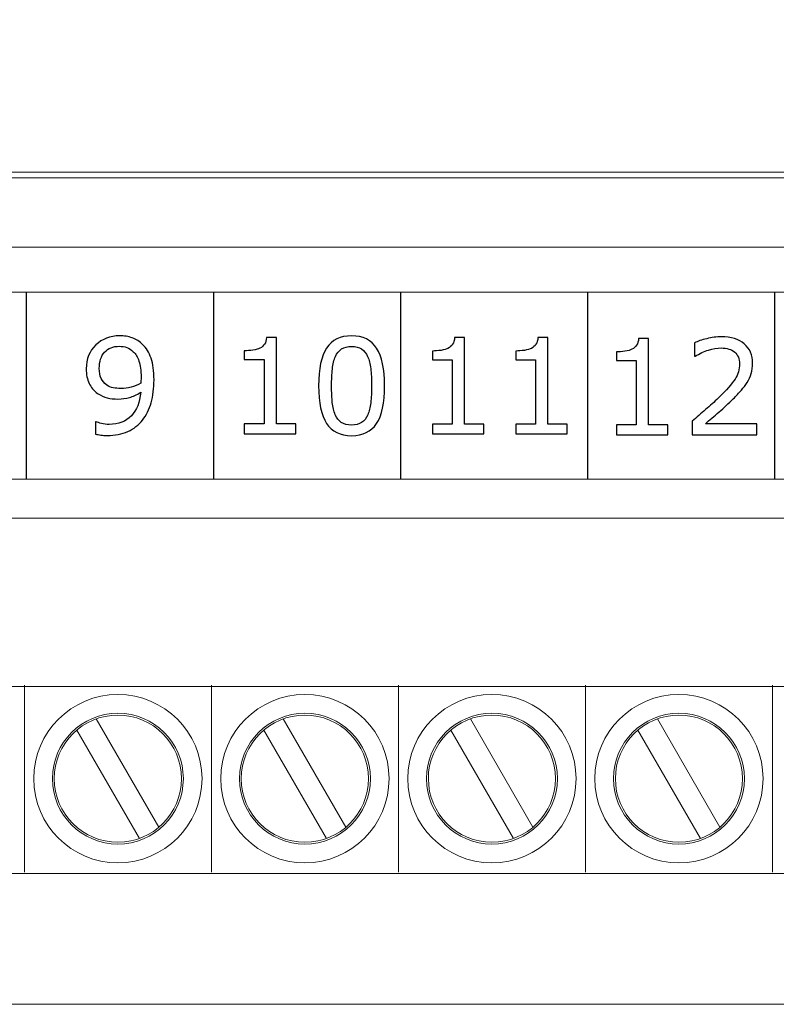
# Model space of a CAD drawing. Units: millimetres. Extents: x 0 to 157, y -4 to 86.
# Drawn here: x 88 to 109, y 0 to 26 of the extents above; entities that cross this region are included whole.
import ezdxf

# ---------------------------------------------------------------- set-up
doc = ezdxf.new("R2010")
doc.units = ezdxf.units.MM
doc.header["$MEASUREMENT"] = 0
doc.layers.add('Warstwa 1', color=7, linetype='Continuous')

# ---------------------------------------------------------------- blocks, each defined once
blk = doc.blocks.new('PX340+_DMX Controller')
at = {"layer": 'Warstwa 1', "lineweight": 20}
for points, knots in [([(154.4996, 59.5051), (154.4996, 59.5051), (154.4996, 23.2502), (154.4996, 23.2502), (154.4996, 23.2502), (154.4996, 22.6994), (154.0775, 22.2502), (153.5267, 22.2502), (153.5267, 22.2502), (153.5267, 22.2502), (3.4762, 22.2502), (3.4762, 22.2502), (3.4762, 22.2502), (2.9254, 22.2502), (2.5, 22.6994), (2.5, 23.2502), (2.5, 23.2502), (2.5, 23.2502), (2.5, 26.6638), (2.5, 26.6638), (2.5, 26.6638), (10.5118, 26.8095), (50.2244, 29.1215), (71.0168, 38.7106), (71.0168, 38.7106), (87.7562, 46.4305), (97.4476, 52.6715), (154.4996, 59.5051)], [0, 0, 0, 0, 0.125, 0.125, 0.125, 0.125, 0.25, 0.25, 0.25, 0.25, 0.375, 0.375, 0.375, 0.375, 0.5, 0.5, 0.5, 0.5, 0.625, 0.625, 0.625, 0.625, 0.75, 0.75, 0.75, 0.75, 1, 1, 1, 1]), ([(1.4999, 14.0451), (1.4999, 14.0451), (155.4999, 14.0451), (155.4999, 14.0451), (155.4999, 14.0451), (155.4999, 14.0451), (155.4999, 19.0451), (155.4999, 19.0451), (155.4999, 19.0451), (155.4999, 19.0451), (1.4999, 19.0451), (1.4999, 19.0451), (1.4999, 19.0451), (1.4999, 19.0451), (1.4999, 14.0451), (1.4999, 14.0451)], [0, 0, 0, 0, 0.2, 0.2, 0.2, 0.2, 0.4, 0.4, 0.4, 0.4, 0.6, 0.6, 0.6, 0.6, 1, 1, 1, 1]), ([(90.947, 8.2845), (89.7049, 8.2842), (88.6976, 7.2767), (88.6976, 6.0346), (88.6976, 6.0346), (88.6976, 4.7921), (89.7051, 3.7846), (90.9475, 3.7846), (90.9475, 3.7846), (92.19, 3.7846), (93.1975, 4.7921), (93.1975, 6.0346), (93.1975, 6.0346), (93.1975, 7.277), (92.19, 8.2845), (90.9475, 8.2845), (90.9475, 8.2845), (90.9475, 8.2845), (90.947, 8.2845), (90.947, 8.2845)], [0, 0, 0, 0, 0.1666667, 0.1666667, 0.1666667, 0.1666667, 0.3333333, 0.3333333, 0.3333333, 0.3333333, 0.5, 0.5, 0.5, 0.5, 0.6666667, 0.6666667, 0.6666667, 0.6666667, 1, 1, 1, 1]), ([(95.947, 8.2845), (94.7048, 8.2842), (93.6975, 7.2767), (93.6975, 6.0346), (93.6975, 6.0346), (93.6975, 4.7921), (94.705, 3.7846), (95.9475, 3.7846), (95.9475, 3.7846), (97.1899, 3.7846), (98.1974, 4.7921), (98.1974, 6.0346), (98.1974, 6.0346), (98.1974, 7.277), (97.1899, 8.2845), (95.9475, 8.2845), (95.9475, 8.2845), (95.9475, 8.2845), (95.947, 8.2845), (95.947, 8.2845)], [0, 0, 0, 0, 0.1666667, 0.1666667, 0.1666667, 0.1666667, 0.3333333, 0.3333333, 0.3333333, 0.3333333, 0.5, 0.5, 0.5, 0.5, 0.6666667, 0.6666667, 0.6666667, 0.6666667, 1, 1, 1, 1]), ([(100.9469, 8.2845), (99.7048, 8.2842), (98.6975, 7.2767), (98.6975, 6.0346), (98.6975, 6.0346), (98.6975, 4.7921), (99.705, 3.7846), (100.9474, 3.7846), (100.9474, 3.7846), (102.1899, 3.7846), (103.1974, 4.7921), (103.1974, 6.0346), (103.1974, 6.0346), (103.1974, 7.277), (102.1899, 8.2845), (100.9474, 8.2845), (100.9474, 8.2845), (100.9474, 8.2845), (100.9469, 8.2845), (100.9469, 8.2845)], [0, 0, 0, 0, 0.1666667, 0.1666667, 0.1666667, 0.1666667, 0.3333333, 0.3333333, 0.3333333, 0.3333333, 0.5, 0.5, 0.5, 0.5, 0.6666667, 0.6666667, 0.6666667, 0.6666667, 1, 1, 1, 1]), ([(105.9469, 8.2845), (104.7048, 8.2842), (103.6975, 7.2767), (103.6975, 6.0346), (103.6975, 6.0346), (103.6975, 4.7921), (104.705, 3.7846), (105.9474, 3.7846), (105.9474, 3.7846), (107.1899, 3.7846), (108.1974, 4.7921), (108.1974, 6.0346), (108.1974, 6.0346), (108.1974, 7.277), (107.1899, 8.2845), (105.9474, 8.2845), (105.9474, 8.2845), (105.9474, 8.2845), (105.9469, 8.2845), (105.9469, 8.2845)], [0, 0, 0, 0, 0.1666667, 0.1666667, 0.1666667, 0.1666667, 0.3333333, 0.3333333, 0.3333333, 0.3333333, 0.5, 0.5, 0.5, 0.5, 0.6666667, 0.6666667, 0.6666667, 0.6666667, 1, 1, 1, 1]), ([(90.947, 7.7845), (89.981, 7.7843), (89.1976, 7.0007), (89.1976, 6.0346), (89.1976, 6.0346), (89.1976, 5.0682), (89.9812, 4.2846), (90.9475, 4.2846), (90.9475, 4.2846), (91.9139, 4.2846), (92.6975, 5.0682), (92.6975, 6.0346), (92.6975, 6.0346), (92.6975, 7.0009), (91.9139, 7.7845), (90.9475, 7.7845), (90.9475, 7.7845), (90.9475, 7.7845), (90.947, 7.7845), (90.947, 7.7845)], [0, 0, 0, 0, 0.1666667, 0.1666667, 0.1666667, 0.1666667, 0.3333333, 0.3333333, 0.3333333, 0.3333333, 0.5, 0.5, 0.5, 0.5, 0.6666667, 0.6666667, 0.6666667, 0.6666667, 1, 1, 1, 1]), ([(90.947, 7.7344), (90.0087, 7.7342), (89.2477, 6.9729), (89.2477, 6.0346), (89.2477, 6.0346), (89.2477, 5.0958), (90.0088, 4.3347), (90.9475, 4.3347), (90.9475, 4.3347), (91.8862, 4.3347), (92.6474, 5.0958), (92.6474, 6.0346), (92.6474, 6.0346), (92.6474, 6.9733), (91.8862, 7.7344), (90.9475, 7.7344), (90.9475, 7.7344), (90.9475, 7.7344), (90.947, 7.7344), (90.947, 7.7344)], [0, 0, 0, 0, 0.1666667, 0.1666667, 0.1666667, 0.1666667, 0.3333333, 0.3333333, 0.3333333, 0.3333333, 0.5, 0.5, 0.5, 0.5, 0.6666667, 0.6666667, 0.6666667, 0.6666667, 1, 1, 1, 1]), ([(95.947, 7.7845), (94.981, 7.7843), (94.1975, 7.0007), (94.1975, 6.0346), (94.1975, 6.0346), (94.1975, 5.0682), (94.9812, 4.2846), (95.9475, 4.2846), (95.9475, 4.2846), (96.9138, 4.2846), (97.6974, 5.0682), (97.6974, 6.0346), (97.6974, 6.0346), (97.6974, 7.0009), (96.9138, 7.7845), (95.9475, 7.7845), (95.9475, 7.7845), (95.9475, 7.7845), (95.947, 7.7845), (95.947, 7.7845)], [0, 0, 0, 0, 0.1666667, 0.1666667, 0.1666667, 0.1666667, 0.3333333, 0.3333333, 0.3333333, 0.3333333, 0.5, 0.5, 0.5, 0.5, 0.6666667, 0.6666667, 0.6666667, 0.6666667, 1, 1, 1, 1]), ([(95.947, 7.7344), (95.0086, 7.7342), (94.2476, 6.9729), (94.2476, 6.0346), (94.2476, 6.0346), (94.2476, 5.0958), (95.0088, 4.3347), (95.9475, 4.3347), (95.9475, 4.3347), (96.8862, 4.3347), (97.6473, 5.0958), (97.6473, 6.0346), (97.6473, 6.0346), (97.6473, 6.9733), (96.8862, 7.7344), (95.9475, 7.7344), (95.9475, 7.7344), (95.9475, 7.7344), (95.947, 7.7344), (95.947, 7.7344)], [0, 0, 0, 0, 0.1666667, 0.1666667, 0.1666667, 0.1666667, 0.3333333, 0.3333333, 0.3333333, 0.3333333, 0.5, 0.5, 0.5, 0.5, 0.6666667, 0.6666667, 0.6666667, 0.6666667, 1, 1, 1, 1]), ([(100.9469, 7.7845), (99.9809, 7.7843), (99.1975, 7.0007), (99.1975, 6.0346), (99.1975, 6.0346), (99.1975, 5.0682), (99.9811, 4.2846), (100.9474, 4.2846), (100.9474, 4.2846), (101.9137, 4.2846), (102.6973, 5.0682), (102.6973, 6.0346), (102.6973, 6.0346), (102.6973, 7.0009), (101.9137, 7.7845), (100.9474, 7.7845), (100.9474, 7.7845), (100.9474, 7.7845), (100.9469, 7.7845), (100.9469, 7.7845)], [0, 0, 0, 0, 0.1666667, 0.1666667, 0.1666667, 0.1666667, 0.3333333, 0.3333333, 0.3333333, 0.3333333, 0.5, 0.5, 0.5, 0.5, 0.6666667, 0.6666667, 0.6666667, 0.6666667, 1, 1, 1, 1]), ([(100.9469, 7.7344), (100.0085, 7.7342), (99.2476, 6.9729), (99.2476, 6.0346), (99.2476, 6.0346), (99.2476, 5.0958), (100.0087, 4.3347), (100.9474, 4.3347), (100.9474, 4.3347), (101.8861, 4.3347), (102.6472, 5.0958), (102.6472, 6.0346), (102.6472, 6.0346), (102.6472, 6.9733), (101.8861, 7.7344), (100.9474, 7.7344), (100.9474, 7.7344), (100.9474, 7.7344), (100.9469, 7.7344), (100.9469, 7.7344)], [0, 0, 0, 0, 0.1666667, 0.1666667, 0.1666667, 0.1666667, 0.3333333, 0.3333333, 0.3333333, 0.3333333, 0.5, 0.5, 0.5, 0.5, 0.6666667, 0.6666667, 0.6666667, 0.6666667, 1, 1, 1, 1]), ([(105.9469, 7.7845), (104.9809, 7.7843), (104.1975, 7.0007), (104.1975, 6.0346), (104.1975, 6.0346), (104.1975, 5.0682), (104.9811, 4.2846), (105.9474, 4.2846), (105.9474, 4.2846), (106.9137, 4.2846), (107.6973, 5.0682), (107.6973, 6.0346), (107.6973, 6.0346), (107.6973, 7.0009), (106.9137, 7.7845), (105.9474, 7.7845), (105.9474, 7.7845), (105.9474, 7.7845), (105.9469, 7.7845), (105.9469, 7.7845)], [0, 0, 0, 0, 0.1666667, 0.1666667, 0.1666667, 0.1666667, 0.3333333, 0.3333333, 0.3333333, 0.3333333, 0.5, 0.5, 0.5, 0.5, 0.6666667, 0.6666667, 0.6666667, 0.6666667, 1, 1, 1, 1]), ([(105.9469, 7.7344), (105.0085, 7.7342), (104.2476, 6.9729), (104.2476, 6.0346), (104.2476, 6.0346), (104.2476, 5.0958), (105.0087, 4.3347), (105.9474, 4.3347), (105.9474, 4.3347), (106.8861, 4.3347), (107.6472, 5.0958), (107.6472, 6.0346), (107.6472, 6.0346), (107.6472, 6.9733), (106.8861, 7.7344), (105.9474, 7.7344), (105.9474, 7.7344), (105.9474, 7.7344), (105.9469, 7.7344), (105.9469, 7.7344)], [0, 0, 0, 0, 0.1666667, 0.1666667, 0.1666667, 0.1666667, 0.3333333, 0.3333333, 0.3333333, 0.3333333, 0.5, 0.5, 0.5, 0.5, 0.6666667, 0.6666667, 0.6666667, 0.6666667, 1, 1, 1, 1])]:
    blk.add_open_spline(points, degree=3, knots=knots, dxfattribs=at)
for points in [[(1.9999, 22.1003), (1.9999, 22.1003), (154.9999, 22.1003), (154.9999, 22.1003)], [(156.9999, 20.25), (156.9999, 20.25), (-0.0001, 20.25), (-0.0001, 20.25)], [(156.9999, 13.0001), (156.9999, 13.0001), (-0.0001, 13.0001), (-0.0001, 13.0001)], [(141.2491, 8.5002), (141.2491, 8.5002), (15.7501, 8.5002), (15.7501, 8.5002)], [(88.4476, 8.5345), (88.4476, 8.5345), (88.4476, 3.5346), (88.4476, 3.5346)], [(93.4475, 8.5345), (93.4475, 8.5345), (93.4475, 3.5346), (93.4475, 3.5346)], [(98.4474, 8.5345), (98.4474, 8.5345), (98.4474, 3.5346), (98.4474, 3.5346)], [(103.4474, 8.5345), (103.4474, 8.5345), (103.4474, 3.5346), (103.4474, 3.5346)], [(108.4474, 8.5345), (108.4474, 8.5345), (108.4474, 3.5346), (108.4474, 3.5346)], [(90.3708, 7.6337), (90.3708, 7.6337), (92.044, 4.7354), (92.044, 4.7354)], [(95.3707, 7.6337), (95.3707, 7.6337), (97.0439, 4.7354), (97.0439, 4.7354)], [(100.3707, 7.6337), (100.3707, 7.6337), (102.0439, 4.7354), (102.0439, 4.7354)], [(105.3707, 7.6337), (105.3707, 7.6337), (107.0439, 4.7354), (107.0439, 4.7354)], [(89.8511, 7.3337), (89.8511, 7.3337), (91.5245, 4.4354), (91.5245, 4.4354)], [(94.851, 7.3337), (94.851, 7.3337), (96.5244, 4.4354), (96.5244, 4.4354)], [(99.851, 7.3337), (99.851, 7.3337), (101.5243, 4.4354), (101.5243, 4.4354)], [(104.851, 7.3337), (104.851, 7.3337), (106.5243, 4.4354), (106.5243, 4.4354)], [(15.7501, 3.5003), (15.7501, 3.5003), (141.2491, 3.5003), (141.2491, 3.5003)], [(-0.0001, -0.0002), (-0.0001, -0.0002), (156.9999, -0.0002), (156.9999, -0.0002)]]:
    blk.add_open_spline(points, degree=3, dxfattribs=at)
at = {"layer": 'Warstwa 1', "lineweight": 25}
for points in [[(88.4999, 19.0395), (88.4999, 19.0395), (88.4999, 14.0446), (88.4999, 14.0446)], [(93.4999, 19.0395), (93.4999, 19.0395), (93.4999, 14.0446), (93.4999, 14.0446)], [(98.4999, 19.0395), (98.4999, 19.0395), (98.4999, 14.0446), (98.4999, 14.0446)], [(103.4999, 19.0395), (103.4999, 19.0395), (103.4999, 14.0446), (103.4999, 14.0446)], [(108.4999, 19.0395), (108.4999, 19.0395), (108.4999, 14.0446), (108.4999, 14.0446)]]:
    blk.add_open_spline(points, degree=3, dxfattribs=at)
at = {"layer": 'Warstwa 1'}
for points, knots in [([(91.9142, 16.6988), (91.9142, 16.4747), (91.8889, 16.272), (91.8379, 16.0891), (91.8379, 16.0891), (91.7868, 15.9069), (91.7099, 15.7511), (91.6065, 15.6223), (91.6065, 15.6223), (91.502, 15.4918), (91.3717, 15.3906), (91.2143, 15.3195), (91.2143, 15.3195), (91.0575, 15.2484), (90.8726, 15.2124), (90.6607, 15.2124), (90.6607, 15.2124), (90.6013, 15.2124), (90.545, 15.2154), (90.4921, 15.2219), (90.4921, 15.2219), (90.4392, 15.2283), (90.3923, 15.2384), (90.3512, 15.2518), (90.3512, 15.2518), (90.3512, 15.2518), (90.3512, 15.5811), (90.3512, 15.5811), (90.3512, 15.5811), (90.3512, 15.5811), (90.3683, 15.5811), (90.3683, 15.5811), (90.3683, 15.5811), (90.4017, 15.5641), (90.4486, 15.5475), (90.5091, 15.5323), (90.5091, 15.5323), (90.5702, 15.5165), (90.6377, 15.5088), (90.7123, 15.5088), (90.7123, 15.5088), (90.9654, 15.5088), (91.1638, 15.5846), (91.3077, 15.7369), (91.3077, 15.7369), (91.4515, 15.8891), (91.5348, 16.0991), (91.5578, 16.3666), (91.5578, 16.3666), (91.4515, 16.3019), (91.3511, 16.2561), (91.2572, 16.2284), (91.2572, 16.2284), (91.1633, 16.2008), (91.0604, 16.1873), (90.9495, 16.1873), (90.9495, 16.1873), (90.8438, 16.1873), (90.7487, 16.1978), (90.663, 16.2184), (90.663, 16.2184), (90.5779, 16.2391), (90.4921, 16.279), (90.4058, 16.339), (90.4058, 16.339), (90.3054, 16.4089), (90.229, 16.4977), (90.178, 16.6058), (90.178, 16.6058), (90.1269, 16.7141), (90.1016, 16.8429), (90.1016, 16.9933), (90.1016, 16.9933), (90.1016, 17.2549), (90.1874, 17.4683), (90.3595, 17.6325), (90.3595, 17.6325), (90.5314, 17.7965), (90.7416, 17.8788), (90.9889, 17.8788), (90.9889, 17.8788), (91.1127, 17.8788), (91.2273, 17.8593), (91.3329, 17.8212), (91.3329, 17.8212), (91.4386, 17.7824), (91.5308, 17.7247), (91.6101, 17.6477), (91.6101, 17.6477), (91.7075, 17.5525), (91.7821, 17.4302), (91.8349, 17.2802), (91.8349, 17.2802), (91.8878, 17.1303), (91.9142, 16.9369), (91.9142, 16.6988)], [0, 0, 0, 0, 0.04, 0.04, 0.04, 0.04, 0.08, 0.08, 0.08, 0.08, 0.12, 0.12, 0.12, 0.12, 0.16, 0.16, 0.16, 0.16, 0.2, 0.2, 0.2, 0.2, 0.24, 0.24, 0.24, 0.24, 0.28, 0.28, 0.28, 0.28, 0.32, 0.32, 0.32, 0.32, 0.36, 0.36, 0.36, 0.36, 0.4, 0.4, 0.4, 0.4, 0.44, 0.44, 0.44, 0.44, 0.48, 0.48, 0.48, 0.48, 0.52, 0.52, 0.52, 0.52, 0.56, 0.56, 0.56, 0.56, 0.6, 0.6, 0.6, 0.6, 0.64, 0.64, 0.64, 0.64, 0.68, 0.68, 0.68, 0.68, 0.72, 0.72, 0.72, 0.72, 0.76, 0.76, 0.76, 0.76, 0.8, 0.8, 0.8, 0.8, 0.84, 0.84, 0.84, 0.84, 0.88, 0.88, 0.88, 0.88, 0.92, 0.92, 0.92, 0.92, 1, 1, 1, 1]), ([(95.7078, 15.2606), (95.7078, 15.2606), (94.328, 15.2606), (94.328, 15.2606), (94.328, 15.2606), (94.328, 15.2606), (94.328, 15.5222), (94.328, 15.5222), (94.328, 15.5222), (94.328, 15.5222), (94.8584, 15.5222), (94.8584, 15.5222), (94.8584, 15.5222), (94.8584, 15.5222), (94.8584, 17.242), (94.8584, 17.242), (94.8584, 17.242), (94.8584, 17.242), (94.328, 17.242), (94.328, 17.242), (94.328, 17.242), (94.328, 17.242), (94.328, 17.4761), (94.328, 17.4761), (94.328, 17.4761), (94.3998, 17.4761), (94.4769, 17.4819), (94.5587, 17.4943), (94.5587, 17.4943), (94.641, 17.506), (94.7036, 17.5237), (94.7456, 17.5466), (94.7456, 17.5466), (94.7982, 17.5754), (94.8391, 17.6119), (94.8694, 17.656), (94.8694, 17.656), (94.8998, 17.7001), (94.9174, 17.7595), (94.9221, 17.8341), (94.9221, 17.8341), (94.9221, 17.8341), (95.1873, 17.8341), (95.1873, 17.8341), (95.1873, 17.8341), (95.1873, 17.8341), (95.1873, 15.5222), (95.1873, 15.5222), (95.1873, 15.5222), (95.1873, 15.5222), (95.7078, 15.5222), (95.7078, 15.5222), (95.7078, 15.5222), (95.7078, 15.5222), (95.7078, 15.2606), (95.7078, 15.2606)], [0, 0, 0, 0, 0.0666667, 0.0666667, 0.0666667, 0.0666667, 0.1333333, 0.1333333, 0.1333333, 0.1333333, 0.2, 0.2, 0.2, 0.2, 0.2666667, 0.2666667, 0.2666667, 0.2666667, 0.3333333, 0.3333333, 0.3333333, 0.3333333, 0.4, 0.4, 0.4, 0.4, 0.4666667, 0.4666667, 0.4666667, 0.4666667, 0.5333333, 0.5333333, 0.5333333, 0.5333333, 0.6, 0.6, 0.6, 0.6, 0.6666667, 0.6666667, 0.6666667, 0.6666667, 0.7333333, 0.7333333, 0.7333333, 0.7333333, 0.8, 0.8, 0.8, 0.8, 0.8666667, 0.8666667, 0.8666667, 0.8666667, 1, 1, 1, 1]), ([(98.0766, 16.5435), (98.0766, 16.0832), (98.0048, 15.7457), (97.8616, 15.5299), (97.8616, 15.5299), (97.7184, 15.3147), (97.4965, 15.2071), (97.1956, 15.2071), (97.1956, 15.2071), (96.8895, 15.2071), (96.6664, 15.3165), (96.5256, 15.5346), (96.5256, 15.5346), (96.3848, 15.7527), (96.3142, 16.0879), (96.3142, 16.5406), (96.3142, 16.5406), (96.3142, 16.9963), (96.3854, 17.3332), (96.528, 17.5507), (96.528, 17.5507), (96.6704, 17.7683), (96.893, 17.8771), (97.1956, 17.8771), (97.1956, 17.8771), (97.5012, 17.8771), (97.7243, 17.7665), (97.8651, 17.5454), (97.8651, 17.5454), (98.0059, 17.3244), (98.0766, 16.9904), (98.0766, 16.5435)], [0, 0, 0, 0, 0.1111111, 0.1111111, 0.1111111, 0.1111111, 0.2222222, 0.2222222, 0.2222222, 0.2222222, 0.3333333, 0.3333333, 0.3333333, 0.3333333, 0.4444444, 0.4444444, 0.4444444, 0.4444444, 0.5555556, 0.5555556, 0.5555556, 0.5555556, 0.6666667, 0.6666667, 0.6666667, 0.6666667, 0.7777778, 0.7777778, 0.7777778, 0.7777778, 1, 1, 1, 1]), ([(100.7353, 15.2553), (100.7353, 15.2553), (99.3554, 15.2553), (99.3554, 15.2553), (99.3554, 15.2553), (99.3554, 15.2553), (99.3554, 15.5169), (99.3554, 15.5169), (99.3554, 15.5169), (99.3554, 15.5169), (99.8859, 15.5169), (99.8859, 15.5169), (99.8859, 15.5169), (99.8859, 15.5169), (99.8859, 17.2367), (99.8859, 17.2367), (99.8859, 17.2367), (99.8859, 17.2367), (99.3554, 17.2367), (99.3554, 17.2367), (99.3554, 17.2367), (99.3554, 17.2367), (99.3554, 17.4708), (99.3554, 17.4708), (99.3554, 17.4708), (99.4273, 17.4708), (99.5044, 17.4766), (99.5862, 17.489), (99.5862, 17.489), (99.6685, 17.5007), (99.7311, 17.5184), (99.7731, 17.5413), (99.7731, 17.5413), (99.8257, 17.5701), (99.8666, 17.6066), (99.8969, 17.6507), (99.8969, 17.6507), (99.9273, 17.6948), (99.9449, 17.7542), (99.9496, 17.8288), (99.9496, 17.8288), (99.9496, 17.8288), (100.2148, 17.8288), (100.2148, 17.8288), (100.2148, 17.8288), (100.2148, 17.8288), (100.2148, 15.5169), (100.2148, 15.5169), (100.2148, 15.5169), (100.2148, 15.5169), (100.7353, 15.5169), (100.7353, 15.5169), (100.7353, 15.5169), (100.7353, 15.5169), (100.7353, 15.2553), (100.7353, 15.2553)], [0, 0, 0, 0, 0.0666667, 0.0666667, 0.0666667, 0.0666667, 0.1333333, 0.1333333, 0.1333333, 0.1333333, 0.2, 0.2, 0.2, 0.2, 0.2666667, 0.2666667, 0.2666667, 0.2666667, 0.3333333, 0.3333333, 0.3333333, 0.3333333, 0.4, 0.4, 0.4, 0.4, 0.4666667, 0.4666667, 0.4666667, 0.4666667, 0.5333333, 0.5333333, 0.5333333, 0.5333333, 0.6, 0.6, 0.6, 0.6, 0.6666667, 0.6666667, 0.6666667, 0.6666667, 0.7333333, 0.7333333, 0.7333333, 0.7333333, 0.8, 0.8, 0.8, 0.8, 0.8666667, 0.8666667, 0.8666667, 0.8666667, 1, 1, 1, 1]), ([(102.9633, 15.2553), (102.9633, 15.2553), (101.5835, 15.2553), (101.5835, 15.2553), (101.5835, 15.2553), (101.5835, 15.2553), (101.5835, 15.5169), (101.5835, 15.5169), (101.5835, 15.5169), (101.5835, 15.5169), (102.1139, 15.5169), (102.1139, 15.5169), (102.1139, 15.5169), (102.1139, 15.5169), (102.1139, 17.2367), (102.1139, 17.2367), (102.1139, 17.2367), (102.1139, 17.2367), (101.5835, 17.2367), (101.5835, 17.2367), (101.5835, 17.2367), (101.5835, 17.2367), (101.5835, 17.4708), (101.5835, 17.4708), (101.5835, 17.4708), (101.6553, 17.4708), (101.7324, 17.4766), (101.8142, 17.489), (101.8142, 17.489), (101.8965, 17.5007), (101.9591, 17.5184), (102.0012, 17.5413), (102.0012, 17.5413), (102.0537, 17.5701), (102.0947, 17.6066), (102.125, 17.6507), (102.125, 17.6507), (102.1554, 17.6948), (102.173, 17.7542), (102.1776, 17.8288), (102.1776, 17.8288), (102.1776, 17.8288), (102.4428, 17.8288), (102.4428, 17.8288), (102.4428, 17.8288), (102.4428, 17.8288), (102.4428, 15.5169), (102.4428, 15.5169), (102.4428, 15.5169), (102.4428, 15.5169), (102.9633, 15.5169), (102.9633, 15.5169), (102.9633, 15.5169), (102.9633, 15.5169), (102.9633, 15.2553), (102.9633, 15.2553)], [0, 0, 0, 0, 0.0666667, 0.0666667, 0.0666667, 0.0666667, 0.1333333, 0.1333333, 0.1333333, 0.1333333, 0.2, 0.2, 0.2, 0.2, 0.2666667, 0.2666667, 0.2666667, 0.2666667, 0.3333333, 0.3333333, 0.3333333, 0.3333333, 0.4, 0.4, 0.4, 0.4, 0.4666667, 0.4666667, 0.4666667, 0.4666667, 0.5333333, 0.5333333, 0.5333333, 0.5333333, 0.6, 0.6, 0.6, 0.6, 0.6666667, 0.6666667, 0.6666667, 0.6666667, 0.7333333, 0.7333333, 0.7333333, 0.7333333, 0.8, 0.8, 0.8, 0.8, 0.8666667, 0.8666667, 0.8666667, 0.8666667, 1, 1, 1, 1]), ([(105.6537, 15.233), (105.6537, 15.233), (104.2738, 15.233), (104.2738, 15.233), (104.2738, 15.233), (104.2738, 15.233), (104.2738, 15.4946), (104.2738, 15.4946), (104.2738, 15.4946), (104.2738, 15.4946), (104.8043, 15.4946), (104.8043, 15.4946), (104.8043, 15.4946), (104.8043, 15.4946), (104.8043, 17.2144), (104.8043, 17.2144), (104.8043, 17.2144), (104.8043, 17.2144), (104.2738, 17.2144), (104.2738, 17.2144), (104.2738, 17.2144), (104.2738, 17.2144), (104.2738, 17.4485), (104.2738, 17.4485), (104.2738, 17.4485), (104.3457, 17.4485), (104.4228, 17.4543), (104.5045, 17.4667), (104.5045, 17.4667), (104.5869, 17.4784), (104.6495, 17.4961), (104.6915, 17.519), (104.6915, 17.519), (104.7441, 17.5478), (104.785, 17.5843), (104.8153, 17.6284), (104.8153, 17.6284), (104.8457, 17.6725), (104.8633, 17.7319), (104.868, 17.8065), (104.868, 17.8065), (104.868, 17.8065), (105.1332, 17.8065), (105.1332, 17.8065), (105.1332, 17.8065), (105.1332, 17.8065), (105.1332, 15.4946), (105.1332, 15.4946), (105.1332, 15.4946), (105.1332, 15.4946), (105.6537, 15.4946), (105.6537, 15.4946), (105.6537, 15.4946), (105.6537, 15.4946), (105.6537, 15.233), (105.6537, 15.233)], [0, 0, 0, 0, 0.0666667, 0.0666667, 0.0666667, 0.0666667, 0.1333333, 0.1333333, 0.1333333, 0.1333333, 0.2, 0.2, 0.2, 0.2, 0.2666667, 0.2666667, 0.2666667, 0.2666667, 0.3333333, 0.3333333, 0.3333333, 0.3333333, 0.4, 0.4, 0.4, 0.4, 0.4666667, 0.4666667, 0.4666667, 0.4666667, 0.5333333, 0.5333333, 0.5333333, 0.5333333, 0.6, 0.6, 0.6, 0.6, 0.6666667, 0.6666667, 0.6666667, 0.6666667, 0.7333333, 0.7333333, 0.7333333, 0.7333333, 0.8, 0.8, 0.8, 0.8, 0.8666667, 0.8666667, 0.8666667, 0.8666667, 1, 1, 1, 1]), ([(108.026, 15.233), (108.026, 15.233), (106.3015, 15.233), (106.3015, 15.233), (106.3015, 15.233), (106.3015, 15.233), (106.3015, 15.5928), (106.3015, 15.5928), (106.3015, 15.5928), (106.4213, 15.6963), (106.541, 15.7998), (106.6613, 15.9033), (106.6613, 15.9033), (106.7817, 16.0062), (106.8938, 16.1091), (106.9973, 16.2114), (106.9973, 16.2114), (107.2163, 16.4248), (107.3665, 16.5947), (107.447, 16.7206), (107.447, 16.7206), (107.5283, 16.8458), (107.5686, 16.9816), (107.5686, 17.1274), (107.5686, 17.1274), (107.5686, 17.2609), (107.5247, 17.365), (107.4377, 17.4402), (107.4377, 17.4402), (107.3507, 17.5155), (107.2286, 17.5531), (107.0726, 17.5531), (107.0726, 17.5531), (106.9686, 17.5531), (106.8565, 17.5349), (106.7356, 17.4978), (106.7356, 17.4978), (106.6146, 17.4614), (106.4966, 17.4049), (106.3816, 17.3291), (106.3816, 17.3291), (106.3816, 17.3291), (106.3646, 17.3291), (106.3646, 17.3291), (106.3646, 17.3291), (106.3646, 17.3291), (106.3646, 17.6907), (106.3646, 17.6907), (106.3646, 17.6907), (106.4457, 17.7313), (106.5538, 17.7677), (106.6888, 17.8012), (106.6888, 17.8012), (106.8238, 17.8348), (106.9546, 17.8512), (107.0814, 17.8512), (107.0814, 17.8512), (107.3425, 17.8512), (107.5476, 17.7877), (107.6953, 17.6607), (107.6953, 17.6607), (107.8438, 17.5337), (107.9179, 17.362), (107.9179, 17.1451), (107.9179, 17.1451), (107.9179, 17.0475), (107.9057, 16.9563), (107.8811, 16.8723), (107.8811, 16.8723), (107.8566, 16.7876), (107.8203, 16.7076), (107.7724, 16.6318), (107.7724, 16.6318), (107.728, 16.5606), (107.6761, 16.4907), (107.6158, 16.4213), (107.6158, 16.4213), (107.5563, 16.3525), (107.4833, 16.2761), (107.398, 16.1926), (107.398, 16.1926), (107.2759, 16.072), (107.1497, 15.955), (107.02, 15.8421), (107.02, 15.8421), (106.8898, 15.7287), (106.7682, 15.624), (106.6555, 15.5276), (106.6555, 15.5276), (106.6555, 15.5276), (108.026, 15.5276), (108.026, 15.5276), (108.026, 15.5276), (108.026, 15.5276), (108.026, 15.233), (108.026, 15.233)], [0, 0, 0, 0, 0.04, 0.04, 0.04, 0.04, 0.08, 0.08, 0.08, 0.08, 0.12, 0.12, 0.12, 0.12, 0.16, 0.16, 0.16, 0.16, 0.2, 0.2, 0.2, 0.2, 0.24, 0.24, 0.24, 0.24, 0.28, 0.28, 0.28, 0.28, 0.32, 0.32, 0.32, 0.32, 0.36, 0.36, 0.36, 0.36, 0.4, 0.4, 0.4, 0.4, 0.44, 0.44, 0.44, 0.44, 0.48, 0.48, 0.48, 0.48, 0.52, 0.52, 0.52, 0.52, 0.56, 0.56, 0.56, 0.56, 0.6, 0.6, 0.6, 0.6, 0.64, 0.64, 0.64, 0.64, 0.68, 0.68, 0.68, 0.68, 0.72, 0.72, 0.72, 0.72, 0.76, 0.76, 0.76, 0.76, 0.8, 0.8, 0.8, 0.8, 0.84, 0.84, 0.84, 0.84, 0.88, 0.88, 0.88, 0.88, 0.92, 0.92, 0.92, 0.92, 1, 1, 1, 1]), ([(91.5666, 16.7729), (91.5666, 16.9504), (91.5484, 17.0938), (91.5114, 17.2015), (91.5114, 17.2015), (91.475, 17.3097), (91.4245, 17.3931), (91.3605, 17.4532), (91.3605, 17.4532), (91.3064, 17.5049), (91.2484, 17.5418), (91.1867, 17.5642), (91.1867, 17.5642), (91.1251, 17.5866), (91.0575, 17.5977), (90.9853, 17.5977), (90.9853, 17.5977), (90.8203, 17.5977), (90.69, 17.546), (90.5942, 17.4425), (90.5942, 17.4425), (90.4986, 17.3397), (90.451, 17.1939), (90.451, 17.0069), (90.451, 17.0069), (90.451, 16.8981), (90.4662, 16.8087), (90.4974, 16.7399), (90.4974, 16.7399), (90.5285, 16.6711), (90.5808, 16.6106), (90.6536, 16.5589), (90.6536, 16.5589), (90.7053, 16.5235), (90.7622, 16.4994), (90.8239, 16.4877), (90.8239, 16.4877), (90.8861, 16.4753), (90.9548, 16.4695), (91.0305, 16.4695), (91.0305, 16.4695), (91.1198, 16.4695), (91.2102, 16.4818), (91.3018, 16.5059), (91.3018, 16.5059), (91.3934, 16.53), (91.4798, 16.5647), (91.5595, 16.6106), (91.5595, 16.6106), (91.5607, 16.6347), (91.5624, 16.6588), (91.5643, 16.6823), (91.5643, 16.6823), (91.566, 16.7059), (91.5666, 16.7358), (91.5666, 16.7729)], [0, 0, 0, 0, 0.0666667, 0.0666667, 0.0666667, 0.0666667, 0.1333333, 0.1333333, 0.1333333, 0.1333333, 0.2, 0.2, 0.2, 0.2, 0.2666667, 0.2666667, 0.2666667, 0.2666667, 0.3333333, 0.3333333, 0.3333333, 0.3333333, 0.4, 0.4, 0.4, 0.4, 0.4666667, 0.4666667, 0.4666667, 0.4666667, 0.5333333, 0.5333333, 0.5333333, 0.5333333, 0.6, 0.6, 0.6, 0.6, 0.6666667, 0.6666667, 0.6666667, 0.6666667, 0.7333333, 0.7333333, 0.7333333, 0.7333333, 0.8, 0.8, 0.8, 0.8, 0.8666667, 0.8666667, 0.8666667, 0.8666667, 1, 1, 1, 1]), ([(97.6261, 15.7615), (97.6665, 15.8544), (97.6934, 15.9638), (97.7074, 16.0896), (97.7074, 16.0896), (97.722, 16.2155), (97.729, 16.3672), (97.729, 16.5435), (97.729, 16.5435), (97.729, 16.7182), (97.722, 16.8699), (97.7074, 16.9986), (97.7074, 16.9986), (97.6934, 17.1274), (97.6659, 17.2362), (97.6245, 17.3261), (97.6245, 17.3261), (97.5847, 17.4143), (97.5304, 17.4814), (97.4614, 17.526), (97.4614, 17.526), (97.3926, 17.5707), (97.3037, 17.5931), (97.1956, 17.5931), (97.1956, 17.5931), (97.0881, 17.5931), (96.9994, 17.5707), (96.9293, 17.526), (96.9293, 17.526), (96.8591, 17.4814), (96.8037, 17.4131), (96.7627, 17.3226), (96.7627, 17.3226), (96.7236, 17.2373), (96.6974, 17.1268), (96.6834, 16.9898), (96.6834, 16.9898), (96.6688, 16.8534), (96.6617, 16.7035), (96.6617, 16.5406), (96.6617, 16.5406), (96.6617, 16.3613), (96.6682, 16.2113), (96.6804, 16.0908), (96.6804, 16.0908), (96.6933, 15.9703), (96.7201, 15.8621), (96.7611, 15.7668), (96.7611, 15.7668), (96.7984, 15.6769), (96.8516, 15.6087), (96.9211, 15.5616), (96.9211, 15.5616), (96.9901, 15.5146), (97.0812, 15.4911), (97.1956, 15.4911), (97.1956, 15.4911), (97.3025, 15.4911), (97.3914, 15.5134), (97.462, 15.5581), (97.462, 15.5581), (97.5327, 15.6028), (97.5876, 15.671), (97.6261, 15.7615)], [0, 0, 0, 0, 0.0588235, 0.0588235, 0.0588235, 0.0588235, 0.1176471, 0.1176471, 0.1176471, 0.1176471, 0.1764706, 0.1764706, 0.1764706, 0.1764706, 0.2352941, 0.2352941, 0.2352941, 0.2352941, 0.2941176, 0.2941176, 0.2941176, 0.2941176, 0.3529412, 0.3529412, 0.3529412, 0.3529412, 0.4117647, 0.4117647, 0.4117647, 0.4117647, 0.4705882, 0.4705882, 0.4705882, 0.4705882, 0.5294118, 0.5294118, 0.5294118, 0.5294118, 0.5882353, 0.5882353, 0.5882353, 0.5882353, 0.6470588, 0.6470588, 0.6470588, 0.6470588, 0.7058824, 0.7058824, 0.7058824, 0.7058824, 0.7647059, 0.7647059, 0.7647059, 0.7647059, 0.8235294, 0.8235294, 0.8235294, 0.8235294, 0.8823529, 0.8823529, 0.8823529, 0.8823529, 1, 1, 1, 1])]:
    blk.add_open_spline(points, degree=3, knots=knots, dxfattribs=at)

msp = doc.modelspace()

# ---------------------------------------------------------------- block references
at = {"layer": 'Warstwa 1'}
msp.add_blockref('PX340+_DMX Controller', (0, 0), dxfattribs=at)

doc.saveas('drawing.dxf')
